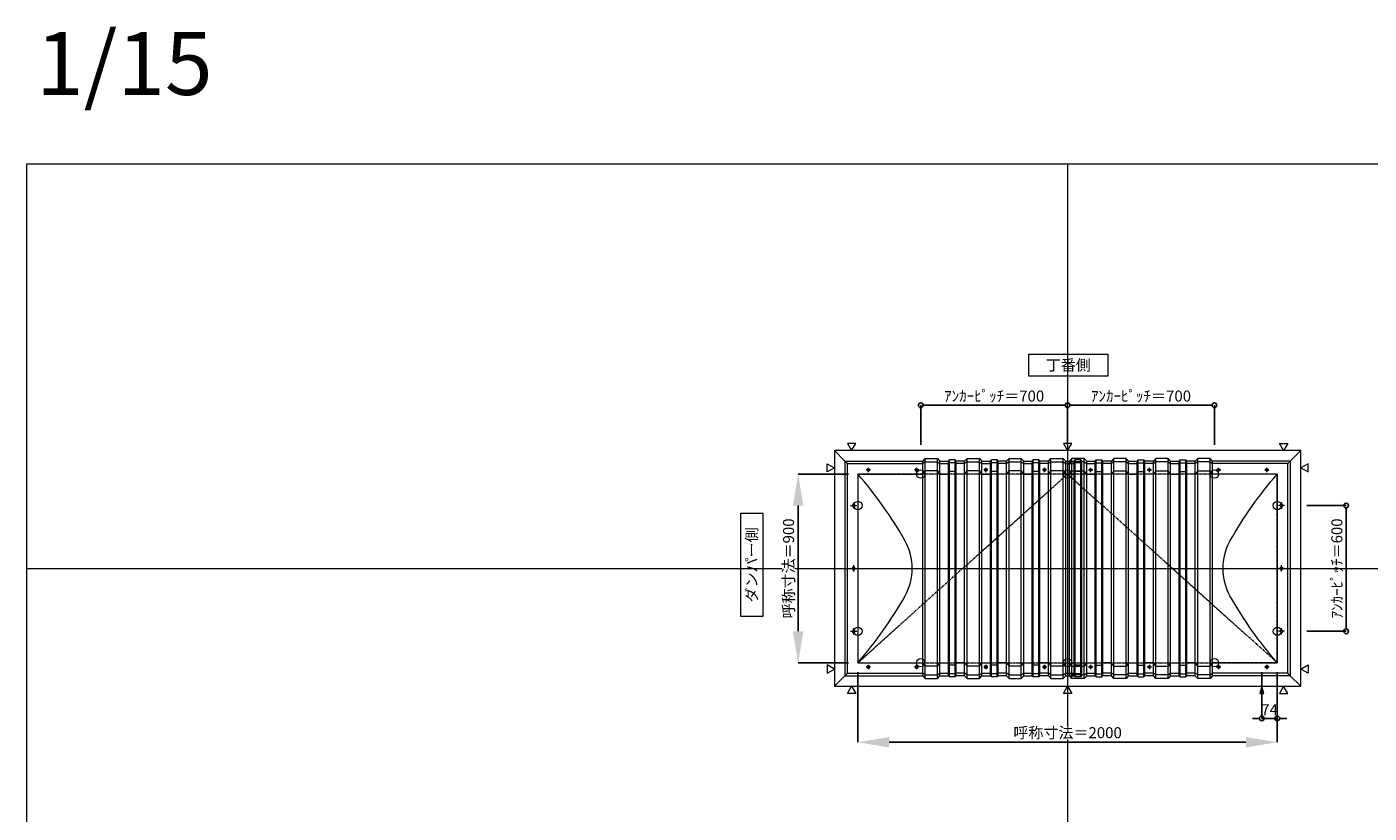
# Model space of a CAD drawing. Units: millimetres. Extents: x -12289 to 82400, y -2748 to 52132.
# Drawn here: x 3000 to 9400, y 28623 to 32374 of the extents above; entities that cross this region are included whole.
import ezdxf

# ---------------------------------------------------------------- set-up
doc = ezdxf.new("R2010")
doc.units = ezdxf.units.MM
doc.header["$LTSCALE"] = 0.3
doc.header["$PDMODE"] = 33
doc.header["$PDSIZE"] = 5
doc.linetypes.add('CENTER2', pattern=[28.575, 19.05, -3.175, 3.175, -3.175])
doc.layers.get('0').update_dxf_attribs({"lineweight": 9})
doc.layers.get('Defpoints').update_dxf_attribs({"lineweight": 9})
doc.layers.add('VP', color=7, linetype='Continuous', lineweight=9, plot=False)
for name, color, linetype, lineweight in [('テキスト', 50, 'Continuous', 9), ('パーツ02', 121, 'Continuous', 9), ('中心線', 210, 'CENTER2', 9), ('型材02', 71, 'Continuous', 9), ('寸法', 10, 'Continuous', 9)]:
    doc.layers.add(name, color=color, linetype=linetype, lineweight=lineweight)
doc.styles.add('TGK-text', font='txt', dxfattribs={"height": 3.5})
doc.dimstyles.new('T-dim', dxfattribs={"dimtxt": 3.5, "dimasz": 1.5, "dimexe": 0, "dimexo": 3, "dimgap": 1, "dimtad": 1, "dimdec": 1, "dimdsep": 46, "dimtxsty": 'TGK-text', "dimblk": 'DOTBLANK', "dimcen": 0, "dimclrt": 2, "dimazin": 2, "dimtfac": 1, "dimtdec": 1, "dimtix": 1, "dimtmove": 2, "dimatfit": 3, "dimldrblk": 'OPEN30', "dimfxl": 1, "dimtolj": 1, "dimtzin": 0, "dimarcsym": 0})
doc.dimstyles.new('T-dimN', dxfattribs={"dimtxt": 3.5, "dimasz": 10, "dimexe": 0, "dimexo": 3, "dimgap": 1, "dimtad": 1, "dimdec": 1, "dimdsep": 46, "dimtxsty": 'TGK-text', "dimcen": 0, "dimclrt": 2, "dimazin": 2, "dimtfac": 1, "dimtdec": 1, "dimtix": 1, "dimtmove": 2, "dimatfit": 3, "dimldrblk": 'OPEN30', "dimfxl": 1, "dimtfill": 1, "dimtolj": 1, "dimtzin": 0, "dimarcsym": 0})

# ---------------------------------------------------------------- blocks, each defined once
blk = doc.blocks.new('縮尺-15')
at = {"layer": 'VP', "insert": (0, 364), "char_height": 300, "width": 506.311, "attachment_point": 1, "style": 'TGK-text'}
blk.add_mtext('1/15', dxfattribs=at)
blk = doc.blocks.new('TK-DOLE-900-950平面')
at = {"layer": 'パーツ02', "linetype": 'ByBlock'}
for p, q in [((309.01944, 512), (320.78414, 524.9244)), ((320.78414, 524.9244), (379.21584, 524.9244)), ((320.78414, -524.92438), (320.78414, 524.9244)), ((379.21584, 524.9244), (390.98054, 512)), ((379.21584, -524.92438), (379.21584, 524.9244)), ((431.82158, 512), (436.37158, 517.3852)), ((463.6284, 517.3852), (436.37158, 517.3852)), ((436.37158, -517.3852), (436.37158, 517.3852)), ((468.17838, 512), (463.6284, 517.3852)), ((463.6284, -517.3852), (463.6284, 517.3852)), ((509.01944, 512), (520.78414, 524.9244)), ((520.78414, 524.9244), (579.21584, 524.9244)), ((520.78414, -524.92438), (520.78414, 524.9244)), ((579.21584, 524.9244), (590.98054, 512)), ((579.21584, -524.92438), (579.21584, 524.9244)), ((631.82158, 512), (636.37158, 517.3852)), ((663.6284, 517.3852), (636.37158, 517.3852)), ((636.37158, -517.3852), (636.37158, 517.3852)), ((668.17838, 512), (663.6284, 517.3852)), ((663.6284, -517.3852), (663.6284, 517.3852)), ((709.01944, 512), (720.78414, 524.9244)), ((720.78414, 524.9244), (779.21584, 524.9244)), ((720.78414, -524.92438), (720.78414, 524.9244)), ((779.21584, 524.9244), (790.98054, 512)), ((779.21584, -524.92438), (779.21584, 524.9244)), ((831.82158, 512), (836.37158, 517.3852)), ((863.6284, 517.3852), (836.37158, 517.3852)), ((836.37158, -517.3852), (836.37158, 517.3852)), ((868.17838, 512), (863.6284, 517.3852)), ((863.6284, -517.3852), (863.6284, 517.3852)), ((909.01944, 512), (920.78414, 524.9244)), ((920.78414, 524.9244), (979.21584, 524.9244)), ((920.78414, -524.92438), (920.78414, 524.9244)), ((979.21584, 524.9244), (990.98054, 512)), ((979.21584, -524.92438), (979.21584, 524.9244)), ((-62, 512), (-62, -511.99998)), ((-62, 512), (-50, 500)), ((-62, 512), (309.01944, 512)), ((-50, -499.99998), (-50, 500)), ((-50, 500), (309.01944, 500)), ((0, 450), (0, -450)), ((0, 450), (309.01944, 450)), ((52.5, 475), (47.5, 475)), ((52.5, 465), (47.5, 465)), ((282.5, 475), (277.5, 475)), ((282.5, 465), (277.5, 465)), ((309.01944, -511.99998), (309.01944, 512)), ((320.78414, 508.1244), (309.01944, 500)), ((309.01944, 450), (320.78414, 466.04296)), ((320.78414, 508.1244), (379.21584, 508.1244)), ((379.21584, 466.04296), (320.78414, 466.04296)), ((379.21584, 508.1244), (390.98054, 500)), ((379.21584, 466.04296), (390.98054, 450)), ((390.98054, 512), (431.82158, 512)), ((390.98054, -511.99998), (390.98054, 512)), ((390.98054, 500), (431.82158, 500)), ((390.98054, 450), (431.82158, 450)), ((431.82158, -511.99998), (431.82158, 512)), ((431.82158, 500), (436.37158, 503.3852)), ((431.82158, 450), (436.37158, 462.2697)), ((463.6284, 503.3852), (436.37158, 503.3852)), ((463.6284, 462.2697), (436.37158, 462.2697)), ((468.17838, 500), (463.6284, 503.3852)), ((468.17838, 450), (463.6284, 462.2697)), ((509.01944, 512), (468.17838, 512)), ((468.17838, -511.99998), (468.17838, 512)), ((509.01944, 500), (468.17838, 500)), ((509.01944, 450), (468.17838, 450)), ((509.01944, -511.99998), (509.01944, 512)), ((520.78414, 508.1244), (509.01944, 500)), ((509.01944, 450), (520.78414, 466.04296)), ((520.78414, 508.1244), (579.21584, 508.1244)), ((579.21584, 466.04296), (520.78414, 466.04296)), ((579.21584, 508.1244), (590.98054, 500)), ((579.21584, 466.04296), (590.98054, 450)), ((590.98054, 512), (631.82158, 512)), ((590.98054, -511.99998), (590.98054, 512)), ((590.98054, 500), (631.82158, 500)), ((590.98054, 450), (631.82158, 450)), ((612.5, 475), (607.5, 475)), ((612.5, 465), (607.5, 465)), ((631.82158, -511.99998), (631.82158, 512)), ((631.82158, 500), (636.37158, 503.3852)), ((631.82158, 450), (636.37158, 462.2697)), ((663.6284, 503.3852), (636.37158, 503.3852)), ((663.6284, 462.2697), (636.37158, 462.2697)), ((668.17838, 500), (663.6284, 503.3852)), ((668.17838, 450), (663.6284, 462.2697)), ((709.01944, 512), (668.17838, 512)), ((668.17838, -511.99998), (668.17838, 512)), ((709.01944, 500), (668.17838, 500)), ((709.01944, 450), (668.17838, 450)), ((709.01944, -511.99998), (709.01944, 512)), ((720.78414, 508.1244), (709.01944, 500)), ((709.01944, 450), (720.78414, 466.04296)), ((720.78414, 508.1244), (779.21584, 508.1244)), ((779.21584, 466.04296), (720.78414, 466.04296)), ((779.21584, 508.1244), (790.98054, 500)), ((779.21584, 466.04296), (790.98054, 450)), ((790.98054, 512), (831.82158, 512)), ((790.98054, -511.99998), (790.98054, 512)), ((790.98054, 500), (831.82158, 500)), ((790.98054, 450), (831.82158, 450)), ((831.82158, -511.99998), (831.82158, 512)), ((831.82158, 500), (836.37158, 503.3852)), ((831.82158, 450), (836.37158, 462.2697)), ((863.6284, 503.3852), (836.37158, 503.3852)), ((863.6284, 462.2697), (836.37158, 462.2697)), ((868.17838, 500), (863.6284, 503.3852)), ((868.17838, 450), (863.6284, 462.2697)), ((909.01944, 512), (868.17838, 512)), ((868.17838, -511.99998), (868.17838, 512)), ((909.01944, 500), (868.17838, 500)), ((909.01944, 450), (868.17838, 450)), ((892.5, 475), (887.5, 475)), ((892.5, 465), (887.5, 465)), ((909.01944, -511.99998), (909.01944, 512)), ((920.78414, 508.1244), (909.01944, 500)), ((909.01944, 450), (920.78414, 466.04296)), ((920.78414, 508.1244), (979.21584, 508.1244)), ((979.21584, 466.04296), (920.78414, 466.04296)), ((979.21584, 508.1244), (990.98054, 500)), ((979.21584, 466.04296), (990.98054, 450)), ((990.98054, -511.99998), (990.98054, 512)), ((-25, 297.5), (-25, 302.5)), ((-15, 297.5), (-15, 302.5)), ((-25, -2.5), (-25, 2.5)), ((-15, -2.5), (-15, 2.5)), ((-25, -302.5), (-25, -297.5)), ((-15, -302.5), (-15, -297.5)), ((-62, -511.99998), (-50, -499.99998)), ((-62, -511.99998), (309.01944, -511.99998)), ((-50, -499.99998), (309.01944, -499.99998)), ((0, -450), (309.01944, -450)), ((52.5, -465), (47.5, -465)), ((52.5, -475), (47.5, -475)), ((282.5, -465), (277.5, -465)), ((282.5, -475), (277.5, -475)), ((309.01944, -450), (320.78414, -466.04294)), ((320.78414, -508.1244), (309.01944, -499.99998)), ((309.01944, -511.99998), (320.78414, -524.92438)), ((379.21584, -466.04294), (320.78414, -466.04294)), ((320.78414, -508.1244), (379.21584, -508.1244)), ((379.21584, -466.04294), (390.98054, -450)), ((379.21584, -508.1244), (390.98054, -499.99998)), ((379.21584, -524.92438), (390.98054, -511.99998)), ((390.98054, -450), (431.82158, -450)), ((390.98054, -499.99998), (431.82158, -499.99998)), ((390.98054, -511.99998), (431.82158, -511.99998)), ((431.82158, -450), (436.37158, -462.26968)), ((431.82158, -499.99998), (436.37158, -503.3852)), ((431.82158, -511.99998), (436.37158, -517.3852)), ((463.6284, -462.26968), (436.37158, -462.26968)), ((463.6284, -503.3852), (436.37158, -503.3852)), ((468.17838, -450), (463.6284, -462.26968)), ((468.17838, -499.99998), (463.6284, -503.3852)), ((468.17838, -511.99998), (463.6284, -517.3852)), ((509.01944, -450), (468.17838, -450)), ((509.01944, -499.99998), (468.17838, -499.99998)), ((509.01944, -511.99998), (468.17838, -511.99998)), ((509.01944, -450), (520.78414, -466.04294)), ((520.78414, -508.1244), (509.01944, -499.99998)), ((509.01944, -511.99998), (520.78414, -524.92438)), ((579.21584, -466.04294), (520.78414, -466.04294)), ((520.78414, -508.1244), (579.21584, -508.1244)), ((579.21584, -466.04294), (590.98054, -450)), ((579.21584, -508.1244), (590.98054, -499.99998)), ((579.21584, -524.92438), (590.98054, -511.99998)), ((590.98054, -450), (631.82158, -450)), ((590.98054, -499.99998), (631.82158, -499.99998)), ((590.98054, -511.99998), (631.82158, -511.99998)), ((612.5, -465), (607.5, -465)), ((612.5, -475), (607.5, -475)), ((631.82158, -450), (636.37158, -462.26968)), ((631.82158, -499.99998), (636.37158, -503.3852)), ((631.82158, -511.99998), (636.37158, -517.3852)), ((663.6284, -462.26968), (636.37158, -462.26968)), ((663.6284, -503.3852), (636.37158, -503.3852)), ((668.17838, -450), (663.6284, -462.26968)), ((668.17838, -499.99998), (663.6284, -503.3852)), ((668.17838, -511.99998), (663.6284, -517.3852)), ((709.01944, -450), (668.17838, -450)), ((709.01944, -499.99998), (668.17838, -499.99998)), ((709.01944, -511.99998), (668.17838, -511.99998)), ((709.01944, -450), (720.78414, -466.04294)), ((720.78414, -508.1244), (709.01944, -499.99998)), ((709.01944, -511.99998), (720.78414, -524.92438)), ((779.21584, -466.04294), (720.78414, -466.04294)), ((720.78414, -508.1244), (779.21584, -508.1244)), ((779.21584, -466.04294), (790.98054, -450)), ((779.21584, -508.1244), (790.98054, -499.99998)), ((779.21584, -524.92438), (790.98054, -511.99998)), ((790.98054, -450), (831.82158, -450)), ((790.98054, -499.99998), (831.82158, -499.99998)), ((790.98054, -511.99998), (831.82158, -511.99998)), ((831.82158, -450), (836.37158, -462.26968)), ((831.82158, -499.99998), (836.37158, -503.3852)), ((831.82158, -511.99998), (836.37158, -517.3852)), ((863.6284, -462.26968), (836.37158, -462.26968)), ((863.6284, -503.3852), (836.37158, -503.3852)), ((868.17838, -450), (863.6284, -462.26968)), ((868.17838, -499.99998), (863.6284, -503.3852)), ((868.17838, -511.99998), (863.6284, -517.3852)), ((909.01944, -450), (868.17838, -450)), ((909.01944, -499.99998), (868.17838, -499.99998)), ((909.01944, -511.99998), (868.17838, -511.99998)), ((892.5, -465), (887.5, -465)), ((892.5, -475), (887.5, -475)), ((909.01944, -450), (920.78414, -466.04294)), ((920.78414, -508.1244), (909.01944, -499.99998)), ((909.01944, -511.99998), (920.78414, -524.92438)), ((979.21584, -466.04294), (920.78414, -466.04294)), ((920.78414, -508.1244), (979.21584, -508.1244)), ((979.21584, -466.04294), (990.98054, -450)), ((979.21584, -508.1244), (990.98054, -499.99998)), ((979.21584, -524.92438), (990.98054, -511.99998)), ((320.78414, -524.92438), (379.21584, -524.92438)), ((463.6284, -517.3852), (436.37158, -517.3852)), ((520.78414, -524.92438), (579.21584, -524.92438)), ((663.6284, -517.3852), (636.37158, -517.3852)), ((720.78414, -524.92438), (779.21584, -524.92438)), ((863.6284, -517.3852), (836.37158, -517.3852)), ((920.78414, -524.92438), (979.21584, -524.92438))]:
    blk.add_line(p, q, dxfattribs=at)
for centre, radius, start, end in [((-1464.29842, -824.39542), 1941.19904, 29.447568, 41.033419), ((47.5, 470), 5, 90, 180), ((47.5, 470), 5, 180, 270), ((52.5, 470), 5, 0, 90), ((52.5, 470), 5, 270, 0), ((277.5, 470), 5, 90, 180), ((277.5, 470), 5, 180, 270), ((282.5, 470), 5, 0, 90), ((282.5, 470), 5, 270, 0), ((607.5, 470), 5, 90, 180), ((607.5, 470), 5, 180, 270), ((612.5, 470), 5, 0, 90), ((612.5, 470), 5, 270, 0), ((887.5, 470), 5, 90, 180), ((887.5, 470), 5, 180, 270), ((892.5, 470), 5, 0, 90), ((892.5, 470), 5, 270, 0), ((-20, 302.5), 5, 90, 180), ((-20, 297.5), 5, 180, 270), ((-20, 302.5), 5, 0, 90), ((-20, 297.5), 5, 270, 0), ((-15.94554, 0.00006), 274.73182, 359.999995, 28.229683), ((-20, 2.5), 5, 90, 180), ((-20, 2.5), 5, 0, 90), ((-15.94554, 0.00002), 274.73182, 331.770317, 0.000005), ((-20, -2.5), 5, 180, 270), ((-20, -2.5), 5, 270, 0), ((-1464.29842, 824.39548), 1941.19904, 318.966581, 330.552432), ((-20, -297.5), 5, 90, 180), ((-20, -302.5), 5, 180, 270), ((-20, -297.5), 5, 0, 90), ((-20, -302.5), 5, 270, 0), ((47.5, -470), 5, 90, 180), ((47.5, -470), 5, 180, 270), ((52.5, -470), 5, 0, 90), ((52.5, -470), 5, 270, 0), ((277.5, -470), 5, 90, 180), ((277.5, -470), 5, 180, 270), ((282.5, -470), 5, 0, 90), ((282.5, -470), 5, 270, 0), ((607.5, -470), 5, 90, 180), ((607.5, -470), 5, 180, 270), ((612.5, -470), 5, 0, 90), ((612.5, -470), 5, 270, 0), ((887.5, -470), 5, 90, 180), ((887.5, -470), 5, 180, 270), ((892.5, -470), 5, 0, 90), ((892.5, -470), 5, 270, 0)]:
    blk.add_arc(centre, radius, start, end, dxfattribs=at)
at = {"layer": '中心線', "linetype": 'ByBlock'}
for p, q in [((60, 470), (40, 470)), ((50, 460), (50, 480)), ((290, 470), (270, 470)), ((280, 460), (280, 480)), ((620, 470), (600, 470)), ((610, 460), (610, 480)), ((900, 470), (880, 470)), ((890, 460), (890, 480)), ((-35, 300), (-5, 300)), ((-20, 315), (-20, 285)), ((-35, 0), (-5, 0)), ((-20, -15), (-20, 15)), ((-35, -300), (-5, -300)), ((-20, -315), (-20, -285)), ((60, -470), (40, -470)), ((50, -460), (50, -480)), ((290, -470), (270, -470)), ((280, -460), (280, -480)), ((620, -470), (600, -470)), ((610, -460), (610, -480)), ((900, -470), (880, -470)), ((890, -460), (890, -480))]:
    blk.add_line(p, q, dxfattribs=at)
blk = doc.blocks.new('TK-DOLE-900-1050平面')
at = {"layer": 'パーツ02', "linetype": 'ByBlock'}
for p, q in [((309.01944, 512), (320.78414, 524.9244)), ((320.78414, 524.9244), (379.21584, 524.9244)), ((320.78414, -524.92438), (320.78414, 524.9244)), ((379.21584, 524.9244), (390.98054, 512)), ((379.21584, -524.92438), (379.21584, 524.9244)), ((431.82158, 512), (436.37158, 517.3852)), ((463.6284, 517.3852), (436.37158, 517.3852)), ((436.37158, -517.3852), (436.37158, 517.3852)), ((468.17838, 512), (463.6284, 517.3852)), ((463.6284, -517.3852), (463.6284, 517.3852)), ((509.01944, 512), (520.78414, 524.9244)), ((520.78414, 524.9244), (579.21584, 524.9244)), ((520.78414, -524.92438), (520.78414, 524.9244)), ((579.21584, 524.9244), (590.98054, 512)), ((579.21584, -524.92438), (579.21584, 524.9244)), ((631.82158, 512), (636.37158, 517.3852)), ((663.6284, 517.3852), (636.37158, 517.3852)), ((636.37158, -517.3852), (636.37158, 517.3852)), ((668.17838, 512), (663.6284, 517.3852)), ((663.6284, -517.3852), (663.6284, 517.3852)), ((709.01944, 512), (720.78414, 524.9244)), ((720.78414, 524.9244), (779.21584, 524.9244)), ((720.78414, -524.92438), (720.78414, 524.9244)), ((779.21584, 524.9244), (790.98054, 512)), ((779.21584, -524.92438), (779.21584, 524.9244)), ((831.82158, 512), (836.37158, 517.3852)), ((863.6284, 517.3852), (836.37158, 517.3852)), ((836.37158, -517.3852), (836.37158, 517.3852)), ((868.17838, 512), (863.6284, 517.3852)), ((863.6284, -517.3852), (863.6284, 517.3852)), ((909.01944, 512), (920.78414, 524.9244)), ((920.78414, 524.9244), (979.21584, 524.9244)), ((920.78414, -524.92438), (920.78414, 524.9244)), ((979.21584, 524.9244), (990.98054, 512)), ((979.21584, -524.92438), (979.21584, 524.9244)), ((1031.82158, 512), (1036.37158, 517.3852)), ((1063.6284, 517.3852), (1036.37158, 517.3852)), ((1036.37158, -517.3852), (1036.37158, 517.3852)), ((1068.17838, 512), (1063.6284, 517.3852)), ((1063.6284, -517.3852), (1063.6284, 517.3852)), ((-62, 512), (-62, -511.99998)), ((-62, 512), (-50, 500)), ((-62, 512), (309.01944, 512)), ((-50, -499.99998), (-50, 500)), ((-50, 500), (309.01944, 500)), ((0, 450), (0, -450)), ((0, 450), (309.01944, 450)), ((52.5, 475), (47.5, 475)), ((52.5, 465), (47.5, 465)), ((282.5, 475), (277.5, 475)), ((282.5, 465), (277.5, 465)), ((309.01944, -511.99998), (309.01944, 512)), ((320.78414, 508.1244), (309.01944, 500)), ((309.01944, 450), (320.78414, 466.04296)), ((320.78414, 508.1244), (379.21584, 508.1244)), ((379.21584, 466.04296), (320.78414, 466.04296)), ((379.21584, 508.1244), (390.98054, 500)), ((379.21584, 466.04296), (390.98054, 450)), ((390.98054, 512), (431.82158, 512)), ((390.98054, -511.99998), (390.98054, 512)), ((390.98054, 500), (431.82158, 500)), ((390.98054, 450), (431.82158, 450)), ((431.82158, -511.99998), (431.82158, 512)), ((431.82158, 500), (436.37158, 503.3852)), ((431.82158, 450), (436.37158, 462.2697)), ((463.6284, 503.3852), (436.37158, 503.3852)), ((463.6284, 462.2697), (436.37158, 462.2697)), ((468.17838, 500), (463.6284, 503.3852)), ((468.17838, 450), (463.6284, 462.2697)), ((509.01944, 512), (468.17838, 512)), ((468.17838, -511.99998), (468.17838, 512)), ((509.01944, 500), (468.17838, 500)), ((509.01944, 450), (468.17838, 450)), ((509.01944, -511.99998), (509.01944, 512)), ((520.78414, 508.1244), (509.01944, 500)), ((509.01944, 450), (520.78414, 466.04296)), ((520.78414, 508.1244), (579.21584, 508.1244)), ((579.21584, 466.04296), (520.78414, 466.04296)), ((579.21584, 508.1244), (590.98054, 500)), ((579.21584, 466.04296), (590.98054, 450)), ((590.98054, 512), (631.82158, 512)), ((590.98054, -511.99998), (590.98054, 512)), ((590.98054, 500), (631.82158, 500)), ((590.98054, 450), (631.82158, 450)), ((612.5, 475), (607.5, 475)), ((612.5, 465), (607.5, 465)), ((631.82158, -511.99998), (631.82158, 512)), ((631.82158, 500), (636.37158, 503.3852)), ((631.82158, 450), (636.37158, 462.2697)), ((663.6284, 503.3852), (636.37158, 503.3852)), ((663.6284, 462.2697), (636.37158, 462.2697)), ((668.17838, 500), (663.6284, 503.3852)), ((668.17838, 450), (663.6284, 462.2697)), ((709.01944, 512), (668.17838, 512)), ((668.17838, -511.99998), (668.17838, 512)), ((709.01944, 500), (668.17838, 500)), ((709.01944, 450), (668.17838, 450)), ((709.01944, -511.99998), (709.01944, 512)), ((720.78414, 508.1244), (709.01944, 500)), ((709.01944, 450), (720.78414, 466.04296)), ((720.78414, 508.1244), (779.21584, 508.1244)), ((779.21584, 466.04296), (720.78414, 466.04296)), ((779.21584, 508.1244), (790.98054, 500)), ((779.21584, 466.04296), (790.98054, 450)), ((790.98054, 512), (831.82158, 512)), ((790.98054, -511.99998), (790.98054, 512)), ((790.98054, 500), (831.82158, 500)), ((790.98054, 450), (831.82158, 450)), ((831.82158, -511.99998), (831.82158, 512)), ((831.82158, 500), (836.37158, 503.3852)), ((831.82158, 450), (836.37158, 462.2697)), ((863.6284, 503.3852), (836.37158, 503.3852)), ((863.6284, 462.2697), (836.37158, 462.2697)), ((868.17838, 500), (863.6284, 503.3852)), ((868.17838, 450), (863.6284, 462.2697)), ((909.01944, 512), (868.17838, 512)), ((868.17838, -511.99998), (868.17838, 512)), ((909.01944, 500), (868.17838, 500)), ((909.01944, 450), (868.17838, 450)), ((892.5, 475), (887.5, 475)), ((892.5, 465), (887.5, 465)), ((909.01944, -511.99998), (909.01944, 512)), ((920.78414, 508.1244), (909.01944, 500)), ((909.01944, 450), (920.78414, 466.04296)), ((920.78414, 508.1244), (979.21584, 508.1244)), ((979.21584, 466.04296), (920.78414, 466.04296)), ((979.21584, 508.1244), (990.98054, 500)), ((979.21584, 466.04296), (990.98054, 450)), ((990.98054, -511.99998), (990.98054, 512)), ((990.98054, 512), (1031.82158, 512)), ((990.98054, 500), (1031.82158, 500)), ((990.98054, 450), (1031.82158, 450)), ((1031.82158, -511.99998), (1031.82158, 512)), ((1031.82158, 500), (1036.37158, 503.3852)), ((1031.82158, 450), (1036.37158, 462.2697)), ((1063.6284, 503.3852), (1036.37158, 503.3852)), ((1063.6284, 462.2697), (1036.37158, 462.2697)), ((1068.17838, 500), (1063.6284, 503.3852)), ((1068.17838, 450), (1063.6284, 462.2697)), ((1068.17838, -511.99998), (1068.17838, 512)), ((-25, 297.5), (-25, 302.5)), ((-15, 297.5), (-15, 302.5)), ((-25, -2.5), (-25, 2.5)), ((-15, -2.5), (-15, 2.5)), ((-25, -302.5), (-25, -297.5)), ((-15, -302.5), (-15, -297.5)), ((-62, -511.99998), (-50, -499.99998)), ((-62, -511.99998), (309.01944, -511.99998)), ((-50, -499.99998), (309.01944, -499.99998)), ((0, -450), (309.01944, -450)), ((52.5, -465), (47.5, -465)), ((52.5, -475), (47.5, -475)), ((282.5, -465), (277.5, -465)), ((282.5, -475), (277.5, -475)), ((309.01944, -450), (320.78414, -466.04294)), ((320.78414, -508.1244), (309.01944, -499.99998)), ((309.01944, -511.99998), (320.78414, -524.92438)), ((379.21584, -466.04294), (320.78414, -466.04294)), ((320.78414, -508.1244), (379.21584, -508.1244)), ((379.21584, -466.04294), (390.98054, -450)), ((379.21584, -508.1244), (390.98054, -499.99998)), ((379.21584, -524.92438), (390.98054, -511.99998)), ((390.98054, -450), (431.82158, -450)), ((390.98054, -499.99998), (431.82158, -499.99998)), ((390.98054, -511.99998), (431.82158, -511.99998)), ((431.82158, -450), (436.37158, -462.26968)), ((431.82158, -499.99998), (436.37158, -503.3852)), ((431.82158, -511.99998), (436.37158, -517.3852)), ((463.6284, -462.26968), (436.37158, -462.26968)), ((463.6284, -503.3852), (436.37158, -503.3852)), ((468.17838, -450), (463.6284, -462.26968)), ((468.17838, -499.99998), (463.6284, -503.3852)), ((468.17838, -511.99998), (463.6284, -517.3852)), ((509.01944, -450), (468.17838, -450)), ((509.01944, -499.99998), (468.17838, -499.99998)), ((509.01944, -511.99998), (468.17838, -511.99998)), ((509.01944, -450), (520.78414, -466.04294)), ((520.78414, -508.1244), (509.01944, -499.99998)), ((509.01944, -511.99998), (520.78414, -524.92438)), ((579.21584, -466.04294), (520.78414, -466.04294)), ((520.78414, -508.1244), (579.21584, -508.1244)), ((579.21584, -466.04294), (590.98054, -450)), ((579.21584, -508.1244), (590.98054, -499.99998)), ((579.21584, -524.92438), (590.98054, -511.99998)), ((590.98054, -450), (631.82158, -450)), ((590.98054, -499.99998), (631.82158, -499.99998)), ((590.98054, -511.99998), (631.82158, -511.99998)), ((612.5, -465), (607.5, -465)), ((612.5, -475), (607.5, -475)), ((631.82158, -450), (636.37158, -462.26968)), ((631.82158, -499.99998), (636.37158, -503.3852)), ((631.82158, -511.99998), (636.37158, -517.3852)), ((663.6284, -462.26968), (636.37158, -462.26968)), ((663.6284, -503.3852), (636.37158, -503.3852)), ((668.17838, -450), (663.6284, -462.26968)), ((668.17838, -499.99998), (663.6284, -503.3852)), ((668.17838, -511.99998), (663.6284, -517.3852)), ((709.01944, -450), (668.17838, -450)), ((709.01944, -499.99998), (668.17838, -499.99998)), ((709.01944, -511.99998), (668.17838, -511.99998)), ((709.01944, -450), (720.78414, -466.04294)), ((720.78414, -508.1244), (709.01944, -499.99998)), ((709.01944, -511.99998), (720.78414, -524.92438)), ((779.21584, -466.04294), (720.78414, -466.04294)), ((720.78414, -508.1244), (779.21584, -508.1244)), ((779.21584, -466.04294), (790.98054, -450)), ((779.21584, -508.1244), (790.98054, -499.99998)), ((779.21584, -524.92438), (790.98054, -511.99998)), ((790.98054, -450), (831.82158, -450)), ((790.98054, -499.99998), (831.82158, -499.99998)), ((790.98054, -511.99998), (831.82158, -511.99998)), ((831.82158, -450), (836.37158, -462.26968)), ((831.82158, -499.99998), (836.37158, -503.3852)), ((831.82158, -511.99998), (836.37158, -517.3852)), ((863.6284, -462.26968), (836.37158, -462.26968)), ((863.6284, -503.3852), (836.37158, -503.3852)), ((868.17838, -450), (863.6284, -462.26968)), ((868.17838, -499.99998), (863.6284, -503.3852)), ((868.17838, -511.99998), (863.6284, -517.3852)), ((909.01944, -450), (868.17838, -450)), ((909.01944, -499.99998), (868.17838, -499.99998)), ((909.01944, -511.99998), (868.17838, -511.99998)), ((892.5, -465), (887.5, -465)), ((892.5, -475), (887.5, -475)), ((909.01944, -450), (920.78414, -466.04294)), ((920.78414, -508.1244), (909.01944, -499.99998)), ((909.01944, -511.99998), (920.78414, -524.92438)), ((979.21584, -466.04294), (920.78414, -466.04294)), ((920.78414, -508.1244), (979.21584, -508.1244)), ((979.21584, -466.04294), (990.98054, -450)), ((979.21584, -508.1244), (990.98054, -499.99998)), ((979.21584, -524.92438), (990.98054, -511.99998)), ((990.98054, -450), (1031.82158, -450)), ((990.98054, -499.99998), (1031.82158, -499.99998)), ((990.98054, -511.99998), (1031.82158, -511.99998)), ((1031.82158, -450), (1036.37158, -462.26968)), ((1031.82158, -499.99998), (1036.37158, -503.3852)), ((1031.82158, -511.99998), (1036.37158, -517.3852)), ((1063.6284, -462.26968), (1036.37158, -462.26968)), ((1063.6284, -503.3852), (1036.37158, -503.3852)), ((1068.17838, -450), (1063.6284, -462.26968)), ((1068.17838, -499.99998), (1063.6284, -503.3852)), ((1068.17838, -511.99998), (1063.6284, -517.3852)), ((320.78414, -524.92438), (379.21584, -524.92438)), ((463.6284, -517.3852), (436.37158, -517.3852)), ((520.78414, -524.92438), (579.21584, -524.92438)), ((663.6284, -517.3852), (636.37158, -517.3852)), ((720.78414, -524.92438), (779.21584, -524.92438)), ((863.6284, -517.3852), (836.37158, -517.3852)), ((920.78414, -524.92438), (979.21584, -524.92438)), ((1063.6284, -517.3852), (1036.37158, -517.3852))]:
    blk.add_line(p, q, dxfattribs=at)
for centre, radius, start, end in [((-1464.29842, -824.39542), 1941.19904, 29.447568, 41.033419), ((47.5, 470.00002), 5, 90, 180), ((47.5, 470.00002), 5, 180, 270), ((52.5, 470.00002), 5, 0, 90), ((52.5, 470.00002), 5, 270, 0), ((277.5, 470.00002), 5, 90, 180), ((277.5, 470.00002), 5, 180, 270), ((282.5, 470.00002), 5, 0, 90), ((282.5, 470.00002), 5, 270, 0), ((607.5, 470.00002), 5, 90, 180), ((607.5, 470.00002), 5, 180, 270), ((612.5, 470.00002), 5, 0, 90), ((612.5, 470.00002), 5, 270, 0), ((887.5, 470.00002), 5, 90, 180), ((887.5, 470.00002), 5, 180, 270), ((892.5, 470.00002), 5, 0, 90), ((892.5, 470.00002), 5, 270, 0), ((-20, 302.50002), 5, 90, 180), ((-20, 297.50002), 5, 180, 270), ((-20, 302.50002), 5, 0, 90), ((-20, 297.50002), 5, 270, 0), ((-15.94554, 0.00006), 274.73182, 359.999995, 28.229683), ((-20, 2.50002), 5, 90, 180), ((-20, 2.50002), 5, 0, 90), ((-15.94554, 0.00002), 274.73182, 331.770317, 0.000005), ((-20, -2.49998), 5, 180, 270), ((-20, -2.49998), 5, 270, 0), ((-1464.29842, 824.39548), 1941.19904, 318.966581, 330.552432), ((-20, -297.49998), 5, 90, 180), ((-20, -302.49998), 5, 180, 270), ((-20, -297.49998), 5, 0, 90), ((-20, -302.49998), 5, 270, 0), ((47.5, -469.99998), 5, 90, 180), ((47.5, -469.99998), 5, 180, 270), ((52.5, -469.99998), 5, 0, 90), ((52.5, -469.99998), 5, 270, 0), ((277.5, -469.99998), 5, 90, 180), ((277.5, -469.99998), 5, 180, 270), ((282.5, -469.99998), 5, 0, 90), ((282.5, -469.99998), 5, 270, 0), ((607.5, -469.99998), 5, 90, 180), ((607.5, -469.99998), 5, 180, 270), ((612.5, -469.99998), 5, 0, 90), ((612.5, -469.99998), 5, 270, 0), ((887.5, -469.99998), 5, 90, 180), ((887.5, -469.99998), 5, 180, 270), ((892.5, -469.99998), 5, 0, 90), ((892.5, -469.99998), 5, 270, 0)]:
    blk.add_arc(centre, radius, start, end, dxfattribs=at)
at = {"layer": '中心線', "linetype": 'ByBlock'}
for p, q in [((60, 470), (40, 470)), ((50, 460), (50, 480)), ((290, 470), (270, 470)), ((280, 460), (280, 480)), ((620, 470), (600, 470)), ((610, 460), (610, 480)), ((900, 470), (880, 470)), ((890, 460), (890, 480)), ((-35, 300), (-5, 300)), ((-20, 315), (-20, 285)), ((-35, 0), (-5, 0)), ((-20, -15), (-20, 15)), ((-35, -300), (-5, -300)), ((-20, -315), (-20, -285)), ((60, -470), (40, -470)), ((50, -460), (50, -480)), ((290, -470), (270, -470)), ((280, -460), (280, -480)), ((620, -470), (600, -470)), ((610, -460), (610, -480)), ((900, -470), (880, -470)), ((890, -460), (890, -480))]:
    blk.add_line(p, q, dxfattribs=at)
blk = doc.blocks.new('_DotBlank')
at = {"color": 0, "linetype": 'ByBlock', "lineweight": -2}
blk.add_line((-0.5, 0), (-1, 0), dxfattribs=at)
blk.add_circle((0, 0), 0.5, dxfattribs=at)
blk = doc.blocks.new('*D1389')
at = {"layer": 'Defpoints', "color": 0, "transparency": 16777216}
for p in [(9057.5, 30090.5), (9057.5, 29490.5), (9290.7, 29490.5)]:
    blk.add_point(p, dxfattribs=at)
at = {"layer": '寸法', "color": 0, "lineweight": -2, "transparency": 16777216}
for p, q in [((9102.5, 30090.5), (9290.7, 30090.5)), ((9290.7, 30068), (9290.7, 29513)), ((9102.5, 29490.5), (9290.7, 29490.5))]:
    blk.add_line(p, q, dxfattribs=at)
at = {"layer": '寸法', "color": 0, "lineweight": -2, "transparency": 16777216, "xscale": 22.5, "yscale": 22.5, "zscale": 22.5}
for p, rotation in [((9290.7, 30090.5), 90), ((9290.7, 29490.5), 270)]:
    blk.add_blockref('_DotBlank', p, dxfattribs=dict(at, rotation=rotation))
at = {"layer": '寸法', "color": 2, "transparency": 16777216, "insert": (9246.5, 29790.5), "char_height": 52.5, "attachment_point": 5, "rotation": 90, "style": 'TGK-text'}
blk.add_mtext('\\A1;ｱﾝｶｰﾋﾟｯﾁ＝600', dxfattribs=at)
blk = doc.blocks.new('_Open30')
at = {"color": 0, "linetype": 'ByBlock', "lineweight": -2}
for p, q in [((-1, 0.27), (0, 0)), ((0, 0), (-1, -0.27)), ((0, 0), (-1, 0))]:
    blk.add_line(p, q, dxfattribs=at)
blk = doc.blocks.new('*D1370')
at = {"layer": 'Defpoints', "color": 0, "transparency": 16777216}
for p in [(6962.5, 30240.5), (6677.7, 29340.5), (6962.5, 29340.5)]:
    blk.add_point(p, dxfattribs=at)
at = {"layer": '寸法', "color": 0, "lineweight": -2, "transparency": 16777216}
for p, q in [((6917.5, 30240.5), (6677.7, 30240.5)), ((6677.7, 30090.5), (6677.7, 29490.5)), ((6917.5, 29340.5), (6677.7, 29340.5))]:
    blk.add_line(p, q, dxfattribs=at)
at = {"layer": '寸法', "color": 0, "transparency": 16777216}
for points in [[(6652.7, 30090.5), (6702.7, 30090.5), (6677.7, 30240.5)], [(6652.7, 29490.5), (6702.7, 29490.5), (6677.7, 29340.5)]]:
    blk.add_solid(points, dxfattribs=at)
at = {"layer": '寸法', "color": 2, "transparency": 16777216, "insert": (6631.9, 29790.5), "char_height": 52.5, "attachment_point": 5, "rotation": 90, "style": 'TGK-text', "bg_fill": 3, "box_fill_scale": 1.1, "bg_fill_color": 256, "bg_fill_true_color": 13158600, "bg_fill_transparency": 0}
blk.add_mtext('\\A1;呼称寸法＝900', dxfattribs=at)
blk = doc.blocks.new('*D1375')
at = {"layer": 'Defpoints', "color": 0, "transparency": 16777216}
for p in [(7962.5, 30568.7), (7262.5, 30335.5), (7962.5, 30335.5)]:
    blk.add_point(p, dxfattribs=at)
at = {"layer": '寸法', "color": 0, "lineweight": -2, "transparency": 16777216}
for p, q in [((7262.5, 30380.5), (7262.5, 30568.7)), ((7285, 30568.7), (7940, 30568.7)), ((7962.5, 30380.5), (7962.5, 30568.7))]:
    blk.add_line(p, q, dxfattribs=at)
at = {"layer": '寸法', "color": 0, "lineweight": -2, "transparency": 16777216, "xscale": 22.5, "yscale": 22.5, "zscale": 22.5, "rotation": 180}
blk.add_blockref('_DotBlank', (7262.5, 30568.7), dxfattribs=at)
at = {"layer": '寸法', "color": 0, "lineweight": -2, "transparency": 16777216, "xscale": 22.5, "yscale": 22.5, "zscale": 22.5}
blk.add_blockref('_DotBlank', (7962.5, 30568.7), dxfattribs=at)
at = {"layer": '寸法', "color": 2, "transparency": 16777216, "insert": (7612.5, 30612.9), "char_height": 52.5, "attachment_point": 5, "style": 'TGK-text'}
blk.add_mtext('\\A1;ｱﾝｶｰﾋﾟｯﾁ＝700', dxfattribs=at)
blk = doc.blocks.new('*D1376')
at = {"layer": 'Defpoints', "color": 0, "transparency": 16777216}
for p in [(7962.5, 30568.7), (7962.5, 30335.5), (8662.5, 30335.5)]:
    blk.add_point(p, dxfattribs=at)
at = {"layer": '寸法', "color": 0, "lineweight": -2, "transparency": 16777216}
for p, q in [((7962.5, 30380.5), (7962.5, 30568.7)), ((8640, 30568.7), (7985, 30568.7)), ((8662.5, 30380.5), (8662.5, 30568.7))]:
    blk.add_line(p, q, dxfattribs=at)
at = {"layer": '寸法', "color": 0, "lineweight": -2, "transparency": 16777216, "xscale": 22.5, "yscale": 22.5, "zscale": 22.5, "rotation": 180}
blk.add_blockref('_DotBlank', (7962.5, 30568.7), dxfattribs=at)
at = {"layer": '寸法', "color": 0, "lineweight": -2, "transparency": 16777216, "xscale": 22.5, "yscale": 22.5, "zscale": 22.5}
blk.add_blockref('_DotBlank', (8662.5, 30568.7), dxfattribs=at)
at = {"layer": '寸法', "color": 2, "transparency": 16777216, "insert": (8312.5, 30612.9), "char_height": 52.5, "attachment_point": 5, "style": 'TGK-text'}
blk.add_mtext('\\A1;ｱﾝｶｰﾋﾟｯﾁ＝700', dxfattribs=at)
blk = doc.blocks.new('*D1405')
at = {"layer": 'Defpoints', "color": 0, "transparency": 16777216}
for p in [(6962.5, 29340.5), (8962.5, 29340.5), (8962.5, 28961.1)]:
    blk.add_point(p, dxfattribs=at)
at = {"layer": '寸法', "color": 0, "lineweight": -2, "transparency": 16777216}
for p, q in [((6962.5, 29295.5), (6962.5, 28961.1)), ((8962.5, 29295.5), (8962.5, 28961.1)), ((7112.5, 28961.1), (8812.5, 28961.1))]:
    blk.add_line(p, q, dxfattribs=at)
at = {"layer": '寸法', "color": 0, "transparency": 16777216}
for points in [[(7112.5, 28986.1), (7112.5, 28936.1), (6962.5, 28961.1)], [(8812.5, 28986.1), (8812.5, 28936.1), (8962.5, 28961.1)]]:
    blk.add_solid(points, dxfattribs=at)
at = {"layer": '寸法', "color": 2, "transparency": 16777216, "insert": (7962.5, 29006.9), "char_height": 52.5, "attachment_point": 5, "style": 'TGK-text', "bg_fill": 3, "box_fill_scale": 1.1, "bg_fill_color": 256, "bg_fill_true_color": 13158600, "bg_fill_transparency": 0}
blk.add_mtext('\\A1;呼称寸法＝2000', dxfattribs=at)
blk = doc.blocks.new('*D1406')
at = {"layer": 'Defpoints', "color": 0, "transparency": 16777216}
for p in [(8888.5, 29340.5), (8962.5, 29340.5), (8888.5, 29075.3)]:
    blk.add_point(p, dxfattribs=at)
at = {"layer": '寸法', "color": 0, "lineweight": -2, "transparency": 16777216}
for p, q in [((8888.5, 29295.5), (8888.5, 29075.3)), ((8962.5, 29295.5), (8962.5, 29075.3)), ((8866, 29075.3), (8843.5, 29075.3)), ((8962.5, 29075.3), (8888.5, 29075.3)), ((8985, 29075.3), (9007.5, 29075.3))]:
    blk.add_line(p, q, dxfattribs=at)
at = {"layer": '寸法', "color": 0, "lineweight": -2, "transparency": 16777216, "xscale": 22.5, "yscale": 22.5, "zscale": 22.5}
blk.add_blockref('_DotBlank', (8888.5, 29075.3), dxfattribs=at)
at = {"layer": '寸法', "color": 0, "lineweight": -2, "transparency": 16777216, "xscale": 22.5, "yscale": 22.5, "zscale": 22.5, "rotation": 180}
blk.add_blockref('_DotBlank', (8962.5, 29075.3), dxfattribs=at)
at = {"layer": '寸法', "color": 2, "transparency": 16777216, "insert": (8925.5, 29116.6), "char_height": 52.5, "attachment_point": 5, "style": 'TGK-text'}
blk.add_mtext('\\A1;74', dxfattribs=at)

msp = doc.modelspace()

# ---------------------------------------------------------------- linework, layer by layer
at = {"layer": 'VP'}
for p, q in [((7962.5, 31720.49), (7962.5, 23860.49)), ((3000, 29790.49), (14925, 29790.49))]:
    msp.add_line(p, q, dxfattribs=at)
msp.add_lwpolyline([(3000, 31720.49), (14925, 31720.49), (14925, 23860.49), (3000, 23860.49)], close=True, dxfattribs=at)
at = {"layer": 'テキスト'}
for points in [[(6912.68, 30386.82), (6932.5, 30352.49), (6952.32, 30386.82)], [(7942.68, 30386.82), (7962.5, 30352.49), (7982.32, 30386.82)], [(9012.32, 30386.82), (8992.5, 30352.49), (8972.68, 30386.82)], [(9108.83, 30290.31), (9074.5, 30270.49), (9108.83, 30250.67)], [(9108.83, 29290.67), (9074.5, 29310.49), (9108.83, 29330.31)]]:
    msp.add_lwpolyline(points, close=True, dxfattribs=at)
for centre in [(7262.5, 30240.49), (7962.5, 30240.49), (8662.5, 30240.49), (6962.5, 30090.49), (8962.5, 30090.49), (6962.5, 29490.49), (8962.5, 29490.49)]:
    msp.add_circle(centre, 20.04, dxfattribs=at)
at = {"layer": '中心線'}
msp.add_lwpolyline([(6962.5, 29340.49), (8962.5, 29340.49), (8962.5, 30240.49), (6962.5, 30240.49)], close=True, dxfattribs=at)
msp.add_lwpolyline([(6962.5, 29340.49), (7962.5, 30240.49), (8962.5, 29340.49)], dxfattribs=at)
at = {"layer": '型材02'}
for p, q in [((6850.5, 30352.49), (6900.5, 30302.49)), ((9024.5, 30302.49), (9074.5, 30352.49)), ((6850.5, 29228.49), (6900.5, 29278.49)), ((9024.5, 29278.49), (9074.5, 29228.49))]:
    msp.add_line(p, q, dxfattribs=at)
msp.add_lwpolyline([(6850.5, 29228.49), (9074.5, 29228.49), (9074.5, 30352.49), (6850.5, 30352.49)], close=True, dxfattribs=at)

# ---------------------------------------------------------------- block references
at = {"layer": 'VP'}
msp.add_blockref('縮尺-15', (3044.02, 31985.47), dxfattribs=at)
at = {"layer": 'パーツ02'}
msp.add_blockref('TK-DOLE-900-1050平面', (6962.5, 29790.49), dxfattribs=at)
at = {"layer": 'パーツ02', "xscale": -1}
msp.add_blockref('TK-DOLE-900-950平面', (8962.5, 29790.49), dxfattribs=at)

# ---------------------------------------------------------------- texts
at = {"layer": 'テキスト', "insert": (7804.31, 30786.95), "char_height": 52.5, "width": 323.0498, "attachment_point": 1, "style": 'TGK-text', "bg_fill": 16, "box_fill_scale": 1.5, "bg_fill_color": 256, "bg_fill_transparency": 0}
msp.add_mtext('\\pxqc;丁番側', dxfattribs=at)
at = {"layer": 'テキスト', "insert": (6430.32, 29586.75), "char_height": 52.5, "width": 441.1301, "attachment_point": 1, "rotation": 90, "style": 'TGK-text', "bg_fill": 16, "box_fill_scale": 1.5, "bg_fill_color": 256, "bg_fill_transparency": 0}
msp.add_mtext('\\pxqc;ダンパー側', dxfattribs=at)

# ---------------------------------------------------------------- dimensions: what is measured, and where the dimension line sits
at = {"layer": '寸法'}
for base, p1, p2, angle, picture, middle in [((7962.5, 30568.72), (7262.5, 30335.49), (7962.5, 30335.49), 180, '*D1375', (7612.5, 30612.9)), ((9290.73, 29490.49), (9057.5, 30090.49), (9057.5, 29490.49), 90, '*D1389', (9246.55, 29790.49))]:
    dim = msp.add_linear_dim(base=base, p1=p1, p2=p2, angle=angle, text='ｱﾝｶｰﾋﾟｯﾁ＝<>', dimstyle='T-dim', dxfattribs=at)
    dim.commit()
    dim.dimension.update_dxf_attribs({"geometry": picture, "text_midpoint": middle})
dim = msp.add_linear_dim(base=(7962.5, 30568.72), p1=(8662.5, 30335.49), p2=(7962.5, 30335.49), text='ｱﾝｶｰﾋﾟｯﾁ＝<>', dimstyle='T-dim', dxfattribs=at)
dim.commit()
dim.dimension.update_dxf_attribs({"geometry": '*D1376', "text_midpoint": (8312.5, 30612.9)})

# ---------------------------------------------------------------- next in the draw order: dimensions: what is measured, and where the dimension line sits
dim = msp.add_linear_dim(base=(6677.73, 29340.49), p1=(6962.5, 30240.49), p2=(6962.5, 29340.49), angle=90, text='呼称寸法＝<>', dimstyle='T-dimN', dxfattribs=at)
dim.commit()
dim.dimension.update_dxf_attribs({"geometry": '*D1370', "text_midpoint": (6631.95, 29790.49)})

# ---------------------------------------------------------------- next in the draw order: linework, layer by layer
at = {"layer": 'テキスト'}
for points in [[(6816.17, 30290.31), (6850.5, 30270.49), (6816.17, 30250.67)], [(6816.17, 29290.67), (6850.5, 29310.49), (6816.17, 29330.31)]]:
    msp.add_lwpolyline(points, close=True, dxfattribs=at)

# ---------------------------------------------------------------- next in the draw order: dimensions: what is measured, and where the dimension line sits
at = {"layer": '寸法'}
dim = msp.add_linear_dim(base=(8962.5, 28961.1), p1=(6962.5, 29340.49), p2=(8962.5, 29340.49), text='呼称寸法＝<>', dimstyle='T-dimN', dxfattribs=at)
dim.commit()
dim.dimension.update_dxf_attribs({"geometry": '*D1405', "text_midpoint": (7962.5, 29006.88)})

# ---------------------------------------------------------------- next in the draw order: linework, layer by layer
at = {"layer": 'テキスト'}
for points in [[(6912.68, 29194.16), (6932.5, 29228.49), (6952.32, 29194.16)], [(7942.68, 29194.16), (7962.5, 29228.49), (7982.32, 29194.16)], [(8897.44, 29194.16), (8888.5, 29228.49), (8879.56, 29194.16)], [(9012.32, 29194.16), (8992.5, 29228.49), (8972.68, 29194.16)]]:
    msp.add_lwpolyline(points, close=True, dxfattribs=at)
for centre in [(7262.5, 29340.49), (7962.5, 29340.49), (8662.5, 29340.49)]:
    msp.add_circle(centre, 20.04, dxfattribs=at)

# ---------------------------------------------------------------- next in the draw order: dimensions: what is measured, and where the dimension line sits
at = {"layer": '寸法'}
dim = msp.add_linear_dim(base=(8888.5, 29075.33), p1=(8962.5, 29340.49), p2=(8888.5, 29340.49), dimstyle='T-dim', dxfattribs=at)
dim.commit()
dim.dimension.update_dxf_attribs({"geometry": '*D1406', "text_midpoint": (8925.5, 29116.58)})

doc.saveas('drawing.dxf')
